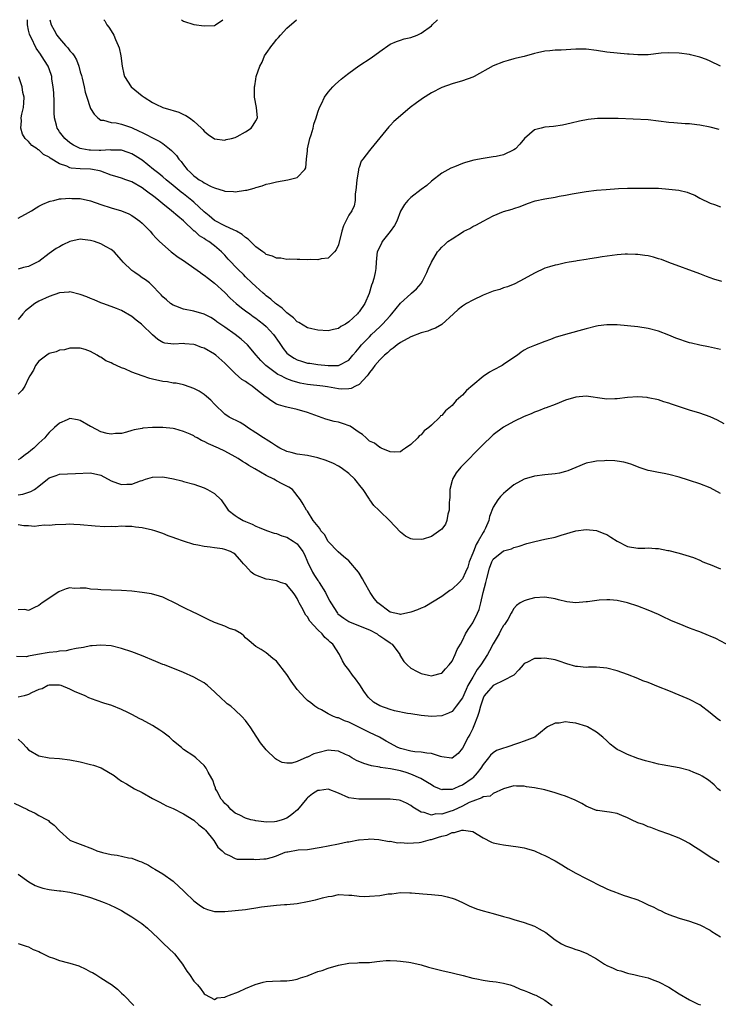
# Model space of a CAD drawing. Units: inches. Extents: x 2643000 to 2646000, y 1473000 to 1476000.
# Drawn here: x 2645373 to 2645509, y 1475809 to 1476000 of the extents above; entities that cross this region are included whole.
import ezdxf

# ---------------------------------------------------------------- set-up
doc = ezdxf.new("R2010")
doc.units = ezdxf.units.IN
doc.header["$MEASUREMENT"] = 0
doc.layers.add('LD26431473_10ft', color=61, linetype='Continuous')

msp = doc.modelspace()

# ---------------------------------------------------------------- linework, layer by layer
at = {"layer": 'LD26431473_10ft'}
for points, elevation in [([(2645509.03, 1475991), (2645507, 1475991.98), (2645506.27, 1475992.27), (2645505, 1475992.76), (2645503.21, 1475993.21), (2645503, 1475993.26), (2645501, 1475993.53), (2645499, 1475993.61), (2645497.49, 1475993.49), (2645495, 1475993.2), (2645493, 1475993.16), (2645491.3, 1475993.3), (2645491, 1475993.34), (2645487, 1475993.71), (2645485, 1475994.02), (2645483, 1475994.28), (2645481, 1475994.3), (2645478.12, 1475994.12), (2645477, 1475994.09), (2645475.95, 1475993.95), (2645475, 1475993.9), (2645473.57, 1475993.57), (2645473, 1475993.46), (2645471, 1475992.89), (2645469.46, 1475992.54), (2645469, 1475992.39), (2645467.89, 1475992.11), (2645467, 1475991.83), (2645464.97, 1475991.03), (2645461.26, 1475989), (2645461, 1475988.88), (2645459, 1475988.17), (2645457, 1475987.58), (2645455, 1475986.85), (2645453, 1475985.83), (2645451.28, 1475984.72), (2645451, 1475984.56), (2645450.09, 1475983.91), (2645448.92, 1475983), (2645446.58, 1475981), (2645445.75, 1475980.25), (2645445, 1475979.48), (2645444.75, 1475979.25), (2645441.3, 1475975), (2645441, 1475974.66), (2645439.7, 1475973), (2645439.43, 1475972.57), (2645439, 1475971.37), (2645438.89, 1475971.11), (2645438.87, 1475970.87), (2645438.55, 1475969), (2645438.44, 1475967.56), (2645438.38, 1475967), (2645438.24, 1475966.24), (2645438.24, 1475965), (2645438.05, 1475963.95), (2645437.59, 1475963), (2645437, 1475962.15), (2645435.96, 1475960.04), (2645435.65, 1475959), (2645435, 1475956.39), (2645434.58, 1475955.42), (2645434.21, 1475955), (2645433, 1475953.81), (2645431.64, 1475953.64), (2645431, 1475953.51), (2645429.52, 1475953.52), (2645429, 1475953.51), (2645427.54, 1475953.54), (2645427, 1475953.52), (2645425.61, 1475953.61), (2645425, 1475953.56), (2645423.83, 1475953.83), (2645423, 1475953.81), (2645422.22, 1475954.22), (2645421, 1475954.54), (2645420.74, 1475954.74), (2645420.34, 1475955), (2645419, 1475956.02), (2645417.98, 1475957), (2645417.51, 1475957.51), (2645417, 1475957.79), (2645416.38, 1475958.38), (2645415.25, 1475959), (2645415.1, 1475959.1), (2645414.79, 1475959.21), (2645413, 1475960.09), (2645411, 1475961.13), (2645409.97, 1475961.97), (2645409, 1475962.78), (2645407, 1475964.67), (2645406.61, 1475965), (2645405, 1475966.26), (2645404.57, 1475966.57), (2645403, 1475967.91), (2645401.63, 1475969), (2645401, 1475969.57), (2645400.22, 1475970.22), (2645399.17, 1475971), (2645397, 1475972.79), (2645396.69, 1475973), (2645395.65, 1475973.65), (2645395, 1475974.03), (2645394.3, 1475974.3), (2645393, 1475974.7), (2645392.74, 1475974.74), (2645391, 1475974.74), (2645390.76, 1475974.76), (2645389, 1475974.66), (2645388.68, 1475974.68), (2645387, 1475974.74), (2645386.75, 1475974.75), (2645385.31, 1475975), (2645385, 1475975.07), (2645383.69, 1475975.69), (2645383, 1475976.14), (2645382.01, 1475977), (2645381, 1475978.3), (2645380.71, 1475978.71), (2645380.54, 1475979), (2645380.41, 1475979.59), (2645380.01, 1475981), (2645379.94, 1475981.94), (2645379.94, 1475984.06), (2645379.86, 1475985.86), (2645379.77, 1475987), (2645379.52, 1475988.48), (2645379.47, 1475989), (2645379.37, 1475989.37), (2645378.76, 1475991), (2645377.52, 1475993), (2645377.29, 1475993.29), (2645376.46, 1475994.46), (2645375.47, 1475996.53), (2645375.22, 1475997), (2645375.17, 1475997.17), (2645375, 1475997.96), (2645374.81, 1475999), (2645374.78, 1476000)], 9360), ([(2645379.12, 1476000), (2645379.38, 1475999), (2645379.97, 1475997.97), (2645380.49, 1475997), (2645381, 1475996.35), (2645382.15, 1475995), (2645382.56, 1475994.56), (2645383, 1475993.94), (2645383.48, 1475993.48), (2645383.79, 1475993), (2645384.25, 1475992.25), (2645384.74, 1475991), (2645385, 1475989.92), (2645385.21, 1475989.21), (2645385.36, 1475988.64), (2645385.76, 1475987), (2645385.98, 1475985.98), (2645386.26, 1475985), (2645386.9, 1475983), (2645387, 1475982.79), (2645387.68, 1475981.68), (2645388.38, 1475981), (2645389, 1475980.55), (2645389.47, 1475980.53), (2645391, 1475980.08), (2645391.98, 1475980.02), (2645393, 1475979.77), (2645394.91, 1475979.09), (2645396.43, 1475978.43), (2645397, 1475978.13), (2645397.78, 1475977.78), (2645399, 1475977.09), (2645400.4, 1475976.4), (2645401, 1475975.99), (2645402.27, 1475975), (2645402.67, 1475974.67), (2645403.66, 1475973.66), (2645404.12, 1475973), (2645404.53, 1475972.53), (2645405, 1475971.88), (2645405.73, 1475971), (2645406.38, 1475970.38), (2645407, 1475969.73), (2645407.45, 1475969.45), (2645408.04, 1475969), (2645408.66, 1475968.66), (2645409, 1475968.39), (2645410.32, 1475967.68), (2645411, 1475967.4), (2645412.85, 1475966.85), (2645413, 1475966.75), (2645414.7, 1475966.7), (2645415, 1475966.64), (2645417, 1475966.95), (2645417.23, 1475967), (2645418.66, 1475967.34), (2645419, 1475967.5), (2645420.2, 1475967.8), (2645421, 1475968.12), (2645421.72, 1475968.28), (2645423, 1475968.61), (2645425.23, 1475969), (2645427, 1475969.45), (2645428.5, 1475971), (2645428.69, 1475971.31), (2645428.79, 1475973), (2645429, 1475974.57), (2645429.03, 1475975), (2645429.47, 1475977), (2645429.72, 1475977.72), (2645430.08, 1475979), (2645430.22, 1475979.78), (2645430.68, 1475981), (2645431, 1475982.1), (2645431.32, 1475983), (2645431.7, 1475983.7), (2645432.32, 1475985), (2645433, 1475985.95), (2645433.89, 1475987), (2645434.45, 1475987.54), (2645435.52, 1475988.48), (2645436.16, 1475989), (2645437, 1475989.64), (2645438.97, 1475991.03), (2645441.37, 1475992.63), (2645443, 1475993.84), (2645445, 1475995.24), (2645446.22, 1475995.78), (2645447, 1475996.05), (2645447.74, 1475996.26), (2645449, 1475996.55), (2645450.25, 1475997), (2645451, 1475997.37), (2645453, 1475998.84), (2645453.18, 1475999), (2645454.19, 1476000)], 9370), ([(2645389.58, 1476000), (2645389.75, 1475999.75), (2645390.17, 1475999), (2645390.54, 1475998.54), (2645391.33, 1475997.33), (2645391.49, 1475997), (2645391.81, 1475996.19), (2645392.36, 1475995), (2645392.52, 1475994.52), (2645392.85, 1475993), (2645393.1, 1475991), (2645393.44, 1475989.44), (2645393.57, 1475989), (2645394.89, 1475987), (2645397, 1475985.27), (2645397.38, 1475985), (2645399, 1475983.96), (2645399.66, 1475983.66), (2645401, 1475983.02), (2645402.55, 1475982.55), (2645403, 1475982.38), (2645404.07, 1475982.07), (2645405, 1475981.63), (2645405.45, 1475981.45), (2645406.13, 1475981), (2645407, 1475980.32), (2645408.47, 1475979), (2645408.73, 1475978.73), (2645409, 1475978.38), (2645409.78, 1475977.78), (2645411, 1475976.94), (2645413, 1475976.68), (2645413.23, 1475976.77), (2645414.31, 1475977), (2645415, 1475977.19), (2645415.37, 1475977.37), (2645417, 1475978.25), (2645418.08, 1475979), (2645418.46, 1475979.54), (2645419, 1475980.39), (2645419.3, 1475981), (2645419.15, 1475983), (2645418.75, 1475985), (2645418.73, 1475986.73), (2645418.76, 1475987), (2645418.81, 1475987.19), (2645419, 1475988.49), (2645419.09, 1475989), (2645419.76, 1475991), (2645420.2, 1475991.8), (2645420.71, 1475993), (2645421, 1475993.47), (2645422.1, 1475995), (2645422.52, 1475995.48), (2645423, 1475996.16), (2645423.42, 1475996.58), (2645423.75, 1475997), (2645425, 1475998.38), (2645426.91, 1476000)], 9380), ([(2645404.63, 1476000), (2645405, 1475999.73), (2645407, 1475999.1), (2645409, 1475998.79), (2645411, 1475998.88), (2645411.22, 1475999), (2645412.61, 1476000)], 9390), ([(2645508.74, 1475978.74), (2645507, 1475979.17), (2645505, 1475979.55), (2645504.39, 1475979.61), (2645503, 1475979.8), (2645502.17, 1475979.83), (2645499.99, 1475980.01), (2645499, 1475980.11), (2645497, 1475980.37), (2645495, 1475980.59), (2645489.15, 1475980.85), (2645487.11, 1475980.89), (2645485.17, 1475980.83), (2645483.35, 1475980.65), (2645481.66, 1475980.34), (2645480.05, 1475979.95), (2645478.42, 1475979.58), (2645476.66, 1475979.34), (2645475, 1475979.18), (2645474.27, 1475979), (2645473, 1475978.64), (2645471.04, 1475976.96), (2645470.11, 1475975.89), (2645469.3, 1475975), (2645469, 1475974.78), (2645467, 1475973.85), (2645465.52, 1475973.52), (2645465, 1475973.42), (2645463, 1475973.14), (2645461.2, 1475972.8), (2645459.64, 1475972.36), (2645459, 1475972.12), (2645457.51, 1475971.51), (2645456.77, 1475971.23), (2645455, 1475970.24), (2645453, 1475968.75), (2645452.11, 1475967.89), (2645451, 1475967.12), (2645449, 1475965.53), (2645448.46, 1475965), (2645447.79, 1475964.21), (2645447, 1475962.88), (2645446.3, 1475961), (2645445.86, 1475960.14), (2645445, 1475958.97), (2645443.5, 1475957), (2645443.37, 1475956.63), (2645442.53, 1475955), (2645442.44, 1475954.44), (2645442.3, 1475953), (2645442.23, 1475951.77), (2645442.14, 1475951), (2645441.86, 1475949.86), (2645441.61, 1475949), (2645441.41, 1475948.59), (2645440.96, 1475946.96), (2645440.09, 1475945), (2645439, 1475943.39), (2645438.82, 1475943.18), (2645438.7, 1475943), (2645437, 1475941.44), (2645436.35, 1475941), (2645435.46, 1475940.54), (2645435, 1475940.18), (2645434.03, 1475939.97), (2645433, 1475939.72), (2645431, 1475939.85), (2645429.86, 1475940.14), (2645429, 1475940.32), (2645427.32, 1475941.32), (2645427, 1475941.49), (2645426.27, 1475942.27), (2645425, 1475943.23), (2645424.1, 1475944.1), (2645423, 1475944.86), (2645422.82, 1475945), (2645421.88, 1475945.88), (2645421, 1475946.53), (2645420.75, 1475946.75), (2645420.41, 1475947), (2645419, 1475948.29), (2645418.25, 1475949), (2645417, 1475950.2), (2645416.62, 1475950.62), (2645415.59, 1475951.59), (2645413.62, 1475953.62), (2645413, 1475954.35), (2645412.38, 1475955), (2645411, 1475956.18), (2645409.93, 1475957), (2645409.33, 1475957.33), (2645409, 1475957.58), (2645408.1, 1475958.11), (2645407.16, 1475959), (2645407.06, 1475959.06), (2645405, 1475961.02), (2645403.91, 1475961.91), (2645402.69, 1475963), (2645401, 1475964.32), (2645400.2, 1475965), (2645399.53, 1475965.53), (2645399, 1475965.93), (2645398.37, 1475966.37), (2645397.6, 1475967), (2645397, 1475967.43), (2645395, 1475968.59), (2645393.83, 1475969), (2645393, 1475969.32), (2645391.69, 1475969.69), (2645391, 1475969.91), (2645389, 1475970.63), (2645388.71, 1475970.71), (2645387.36, 1475971), (2645387, 1475971.06), (2645385, 1475971.1), (2645383.26, 1475971.26), (2645383, 1475971.32), (2645382.4, 1475971.6), (2645381, 1475972.08), (2645379.17, 1475973.17), (2645379, 1475973.34), (2645377.88, 1475973.88), (2645377, 1475974.77), (2645376.82, 1475974.82), (2645376.62, 1475975), (2645375.61, 1475975.61), (2645375, 1475976.42), (2645374.34, 1475977), (2645373.8, 1475977.8), (2645373.46, 1475979), (2645373.59, 1475980.41), (2645373.58, 1475981), (2645373.71, 1475981.71), (2645374, 1475983), (2645374.1, 1475983.9), (2645374.13, 1475985), (2645373.88, 1475985.88), (2645373.72, 1475987), (2645373.1, 1475988.9)], 9350), ([(2645373, 1475961.55), (2645375, 1475962.65), (2645375.58, 1475963), (2645376.45, 1475963.55), (2645377, 1475963.86), (2645377.77, 1475964.23), (2645379, 1475964.77), (2645379.17, 1475964.83), (2645379.85, 1475965), (2645381, 1475965.27), (2645381.27, 1475965.27), (2645383, 1475965.43), (2645383.39, 1475965.39), (2645385, 1475965.33), (2645387, 1475964.89), (2645389, 1475964.17), (2645391, 1475963.52), (2645392.98, 1475962.98), (2645394.42, 1475962.42), (2645395, 1475962.09), (2645395.63, 1475961.63), (2645396.51, 1475961), (2645397, 1475960.59), (2645398.53, 1475959), (2645399, 1475958.48), (2645399.67, 1475957.67), (2645400.34, 1475957), (2645402.61, 1475955), (2645403.99, 1475953.99), (2645405, 1475953.33), (2645405.45, 1475953), (2645407, 1475951.95), (2645408.29, 1475951), (2645408.68, 1475950.68), (2645409, 1475950.5), (2645409.84, 1475949.84), (2645411, 1475948.98), (2645413, 1475947.14), (2645414.06, 1475946.06), (2645415.22, 1475945), (2645416.2, 1475944.2), (2645417, 1475943.63), (2645417.86, 1475943), (2645418.51, 1475942.51), (2645419, 1475942.17), (2645419.67, 1475941.67), (2645420.49, 1475941), (2645421, 1475940.56), (2645422.43, 1475939), (2645423.49, 1475937.49), (2645424.27, 1475936.27), (2645425, 1475935.41), (2645425.5, 1475935), (2645426.41, 1475934.42), (2645427, 1475934.1), (2645427.86, 1475933.86), (2645429, 1475933.49), (2645429.44, 1475933.44), (2645431, 1475933.19), (2645433.02, 1475932.98), (2645435, 1475933.02), (2645437, 1475934.06), (2645437.8, 1475935), (2645438.34, 1475935.66), (2645439, 1475936.41), (2645439.48, 1475937), (2645441, 1475938.57), (2645441.43, 1475939), (2645443, 1475940.49), (2645443.27, 1475940.73), (2645443.54, 1475941), (2645445, 1475942.64), (2645445.36, 1475943), (2645447, 1475945.07), (2645449, 1475946.88), (2645449.17, 1475947), (2645450.11, 1475947.89), (2645451, 1475948.89), (2645451.08, 1475949), (2645451.19, 1475949.19), (2645452.13, 1475951), (2645452.35, 1475951.65), (2645453, 1475953), (2645454.18, 1475955), (2645454.56, 1475955.44), (2645455, 1475955.91), (2645455.58, 1475956.42), (2645456.21, 1475957), (2645457, 1475957.57), (2645459, 1475958.84), (2645459.27, 1475959), (2645460.43, 1475959.57), (2645461, 1475959.91), (2645461.75, 1475960.25), (2645463, 1475960.99), (2645465, 1475962), (2645467, 1475962.81), (2645468.68, 1475963.32), (2645469, 1475963.44), (2645470.18, 1475963.82), (2645471.62, 1475964.38), (2645473.12, 1475964.88), (2645475, 1475965.3), (2645477, 1475965.62), (2645477.78, 1475965.78), (2645479, 1475965.98), (2645480.24, 1475966.24), (2645483, 1475966.74), (2645485, 1475966.98), (2645486.87, 1475967.13), (2645489.27, 1475967.27), (2645491, 1475967.34), (2645492.64, 1475967.36), (2645493, 1475967.38), (2645494.63, 1475967.37), (2645495, 1475967.39), (2645497, 1475967.33), (2645499, 1475967.2), (2645500.96, 1475966.96), (2645502.57, 1475966.57), (2645503, 1475966.38), (2645504, 1475966), (2645505, 1475965.42), (2645507, 1475964.46), (2645507.82, 1475964.18), (2645509, 1475963.74)], 9340), ([(2645509.25, 1475949.25), (2645507.73, 1475949.73), (2645507, 1475950.02), (2645506.26, 1475950.26), (2645505, 1475950.78), (2645499, 1475952.98), (2645497.55, 1475953.55), (2645497, 1475953.7), (2645496.01, 1475954.01), (2645495, 1475954.23), (2645494.34, 1475954.34), (2645493, 1475954.52), (2645492.53, 1475954.53), (2645491, 1475954.6), (2645490.56, 1475954.56), (2645489, 1475954.47), (2645486.05, 1475954.05), (2645485, 1475953.86), (2645483.66, 1475953.66), (2645483, 1475953.52), (2645481.26, 1475953.26), (2645481, 1475953.21), (2645479.66, 1475953), (2645479, 1475952.88), (2645477.46, 1475952.54), (2645477, 1475952.45), (2645475.86, 1475952.14), (2645475, 1475951.84), (2645473, 1475950.92), (2645471, 1475949.79), (2645469.16, 1475948.84), (2645467.75, 1475948.25), (2645467, 1475948.03), (2645466.26, 1475947.74), (2645465, 1475947.39), (2645463, 1475946.64), (2645461, 1475945.69), (2645459.79, 1475945), (2645459, 1475944.5), (2645458.16, 1475943.84), (2645457.27, 1475943), (2645455.04, 1475940.96), (2645453.77, 1475940.23), (2645453, 1475939.98), (2645452.31, 1475939.69), (2645451, 1475939.34), (2645449, 1475938.57), (2645447, 1475937.46), (2645446.38, 1475937), (2645445.63, 1475936.37), (2645445, 1475935.96), (2645444.51, 1475935.49), (2645443.94, 1475935), (2645443, 1475934.11), (2645442.08, 1475933), (2645441.63, 1475932.37), (2645441, 1475931.63), (2645440.75, 1475931.25), (2645440.54, 1475931), (2645439, 1475929.35), (2645438.3, 1475929), (2645437.46, 1475928.54), (2645437, 1475928.46), (2645435.55, 1475928.45), (2645435, 1475928.49), (2645432.87, 1475928.87), (2645431.95, 1475929), (2645429, 1475929.33), (2645427.6, 1475929.6), (2645426.01, 1475930.01), (2645425, 1475930.45), (2645424.6, 1475930.6), (2645423.89, 1475931), (2645423.28, 1475931.28), (2645420.93, 1475933), (2645419.96, 1475933.96), (2645419.04, 1475935), (2645417.36, 1475937), (2645416.14, 1475938.14), (2645415, 1475939.03), (2645413, 1475940.45), (2645411.48, 1475941.48), (2645411, 1475941.86), (2645410.3, 1475942.3), (2645409, 1475942.95), (2645407, 1475943.53), (2645405, 1475943.94), (2645403.5, 1475944.5), (2645403, 1475944.67), (2645402.47, 1475945), (2645401.71, 1475945.71), (2645401, 1475946.31), (2645400.69, 1475946.69), (2645400.36, 1475947), (2645399, 1475948.42), (2645398.4, 1475949), (2645397.63, 1475949.63), (2645397, 1475949.99), (2645396.42, 1475950.42), (2645395.54, 1475951), (2645395, 1475951.41), (2645393.31, 1475953), (2645393, 1475953.41), (2645391.56, 1475955), (2645391, 1475955.49), (2645389.99, 1475956), (2645389, 1475956.55), (2645387.74, 1475957), (2645387, 1475957.22), (2645385.4, 1475957.39), (2645385, 1475957.46), (2645383, 1475957.04), (2645381.64, 1475956.36), (2645381, 1475956.02), (2645380.35, 1475955.65), (2645379, 1475954.7), (2645377, 1475953.18), (2645376.68, 1475953), (2645375, 1475952.16), (2645374.02, 1475951.98), (2645373, 1475951.67)], 9330), ([(2645509, 1475936.11), (2645506.65, 1475936.65), (2645505, 1475936.95), (2645503.36, 1475937.36), (2645503, 1475937.43), (2645500.33, 1475938.33), (2645499, 1475938.91), (2645497, 1475939.68), (2645495, 1475940.18), (2645493, 1475940.49), (2645491, 1475940.72), (2645489, 1475940.86), (2645487.13, 1475940.87), (2645487, 1475940.87), (2645485.33, 1475940.67), (2645485, 1475940.62), (2645483, 1475940.14), (2645478.97, 1475939.03), (2645477, 1475938.4), (2645476.07, 1475938.07), (2645475, 1475937.67), (2645473, 1475936.89), (2645471.66, 1475936.34), (2645471, 1475935.95), (2645470.38, 1475935.62), (2645469.65, 1475935), (2645469, 1475934.54), (2645467, 1475933.17), (2645466.73, 1475933), (2645465, 1475932.11), (2645464.28, 1475931.72), (2645463, 1475930.87), (2645461, 1475929.22), (2645459.82, 1475928.18), (2645459, 1475927.26), (2645458.72, 1475927), (2645457.8, 1475926.2), (2645457, 1475925.28), (2645456.69, 1475925), (2645455.76, 1475924.24), (2645455, 1475923.35), (2645454.77, 1475923.23), (2645454.61, 1475923), (2645453, 1475921.45), (2645452.49, 1475921), (2645451.63, 1475920.37), (2645451, 1475919.56), (2645450.62, 1475919.38), (2645450.35, 1475919), (2645449, 1475917.69), (2645448.02, 1475917), (2645447.4, 1475916.6), (2645447, 1475916.25), (2645445.81, 1475916.19), (2645445, 1475916.28), (2645443.29, 1475917), (2645443.11, 1475917.11), (2645443, 1475917.11), (2645441.98, 1475917.98), (2645441, 1475918.36), (2645440.69, 1475918.69), (2645440.34, 1475919), (2645439.67, 1475919.67), (2645439, 1475920.03), (2645437.27, 1475921.27), (2645435.78, 1475921.78), (2645435, 1475922), (2645434.16, 1475922.16), (2645432.59, 1475922.59), (2645429, 1475923.88), (2645427, 1475924.48), (2645425, 1475924.92), (2645424.76, 1475925), (2645423.39, 1475925.39), (2645423, 1475925.53), (2645422.07, 1475926.07), (2645420.91, 1475926.91), (2645420.82, 1475927), (2645419, 1475928.45), (2645418.27, 1475929), (2645417.52, 1475929.52), (2645417, 1475929.9), (2645416.31, 1475930.31), (2645415, 1475931.45), (2645413.43, 1475933), (2645413, 1475933.46), (2645411.27, 1475935), (2645411, 1475935.21), (2645409, 1475936.36), (2645408.49, 1475936.49), (2645407.28, 1475937), (2645407, 1475937.1), (2645405.22, 1475937.22), (2645405, 1475937.26), (2645403.14, 1475937.14), (2645401.35, 1475937.35), (2645401, 1475937.47), (2645400.05, 1475938.05), (2645399, 1475938.95), (2645397, 1475940.88), (2645396.86, 1475941), (2645395.8, 1475941.8), (2645395, 1475942.5), (2645393, 1475943.65), (2645392.04, 1475944.04), (2645391, 1475944.42), (2645389.36, 1475945), (2645389, 1475945.14), (2645387.72, 1475945.72), (2645387, 1475946), (2645386.3, 1475946.3), (2645385, 1475946.77), (2645383, 1475947.26), (2645382.78, 1475947.22), (2645381, 1475947.09), (2645379, 1475946.39), (2645377, 1475945.48), (2645376.18, 1475945), (2645375, 1475944.07), (2645374.42, 1475943.58), (2645373.9, 1475943), (2645373, 1475941.95)], 9320), ([(2645509.72, 1475921.72), (2645508.41, 1475922.41), (2645507, 1475923.04), (2645505, 1475923.76), (2645503, 1475924.38), (2645499.52, 1475925.52), (2645499, 1475925.71), (2645498.01, 1475926), (2645497, 1475926.33), (2645495, 1475926.76), (2645494.78, 1475926.79), (2645493, 1475926.91), (2645491, 1475926.8), (2645489, 1475926.56), (2645488.52, 1475926.52), (2645487, 1475926.49), (2645486.53, 1475926.53), (2645483, 1475927.04), (2645481, 1475926.89), (2645479, 1475926.27), (2645477, 1475925.45), (2645475.22, 1475924.78), (2645475, 1475924.72), (2645473.77, 1475924.23), (2645473, 1475923.97), (2645472.33, 1475923.67), (2645471, 1475923.11), (2645469, 1475922.15), (2645467, 1475921.05), (2645465, 1475919.58), (2645464.69, 1475919.31), (2645463, 1475917.7), (2645458.7, 1475913.3), (2645457.79, 1475912.21), (2645457.07, 1475911), (2645457, 1475910.74), (2645456.59, 1475909), (2645456.55, 1475907.45), (2645456.52, 1475907), (2645456.45, 1475906.45), (2645456.46, 1475905), (2645456.2, 1475904.2), (2645456, 1475903), (2645455.72, 1475902.28), (2645455, 1475901.28), (2645454.86, 1475901.14), (2645453, 1475899.86), (2645451.38, 1475899.38), (2645451, 1475899.28), (2645449.35, 1475899.35), (2645449, 1475899.44), (2645447.96, 1475899.96), (2645447, 1475900.75), (2645444.91, 1475903), (2645443, 1475904.76), (2645442.8, 1475905), (2645441.87, 1475905.87), (2645441.08, 1475907), (2645441, 1475907.09), (2645439.81, 1475909), (2645439.43, 1475909.43), (2645438.19, 1475911), (2645437, 1475912.07), (2645435.79, 1475913), (2645435.32, 1475913.32), (2645435, 1475913.53), (2645434.02, 1475914.02), (2645432.61, 1475914.61), (2645431, 1475915.14), (2645429, 1475915.59), (2645427, 1475915.83), (2645425.87, 1475916.13), (2645425, 1475916.32), (2645423.63, 1475917), (2645423, 1475917.39), (2645422.05, 1475918.05), (2645421, 1475918.66), (2645420.8, 1475918.8), (2645420.46, 1475919), (2645419, 1475919.97), (2645417.4, 1475921), (2645417, 1475921.29), (2645415.94, 1475921.94), (2645413.87, 1475923), (2645413, 1475923.61), (2645411, 1475925.5), (2645410.29, 1475926.29), (2645409.48, 1475927), (2645409, 1475927.39), (2645408.04, 1475928.04), (2645407, 1475928.56), (2645405.2, 1475929.2), (2645405, 1475929.24), (2645403.58, 1475929.58), (2645403, 1475929.61), (2645401.87, 1475929.87), (2645401, 1475929.94), (2645399, 1475930.39), (2645398.48, 1475930.48), (2645396.99, 1475930.99), (2645395, 1475931.74), (2645393.63, 1475932.37), (2645393, 1475932.58), (2645392.01, 1475933), (2645391.32, 1475933.32), (2645391, 1475933.53), (2645389.93, 1475933.93), (2645389, 1475934.61), (2645388.7, 1475934.7), (2645388.27, 1475935), (2645387, 1475935.7), (2645385.92, 1475936.08), (2645385, 1475936.36), (2645384.38, 1475936.38), (2645383, 1475936.35), (2645381.93, 1475936.07), (2645381, 1475935.95), (2645380.33, 1475935.67), (2645379, 1475935.32), (2645378.51, 1475935), (2645377, 1475933.86), (2645376.34, 1475933), (2645375.91, 1475932.09), (2645375.25, 1475931), (2645375, 1475930.54), (2645374.29, 1475929), (2645373.75, 1475928.25), (2645373, 1475927.43)], 9310), ([(2645509, 1475908.24), (2645507, 1475909.29), (2645505, 1475910.08), (2645503, 1475910.72), (2645502.78, 1475910.78), (2645501, 1475911.37), (2645499, 1475911.91), (2645498.06, 1475912.06), (2645497, 1475912.26), (2645495.4, 1475912.6), (2645495, 1475912.67), (2645493.25, 1475913.25), (2645491.82, 1475913.82), (2645491, 1475914.08), (2645490.29, 1475914.29), (2645489, 1475914.5), (2645488.54, 1475914.54), (2645487, 1475914.6), (2645486.56, 1475914.56), (2645485, 1475914.5), (2645484.34, 1475914.34), (2645483, 1475914.11), (2645481, 1475913.27), (2645479.42, 1475912.58), (2645479, 1475912.45), (2645477.83, 1475912.17), (2645477, 1475912), (2645475, 1475911.8), (2645473, 1475911.54), (2645471, 1475910.96), (2645469, 1475909.87), (2645467.41, 1475908.59), (2645467, 1475908.23), (2645466.38, 1475907.62), (2645465.87, 1475907), (2645465, 1475905.57), (2645464.25, 1475903.75), (2645464.14, 1475903), (2645463.49, 1475901.49), (2645463.24, 1475901), (2645463, 1475900.66), (2645462.09, 1475899), (2645461.67, 1475898.33), (2645461.13, 1475897), (2645461, 1475896.62), (2645460.35, 1475895), (2645460.05, 1475893.95), (2645459.64, 1475893), (2645459, 1475891.66), (2645458.39, 1475891), (2645457, 1475889.69), (2645456.6, 1475889.4), (2645455, 1475888.26), (2645451.76, 1475886.24), (2645451, 1475885.98), (2645450.34, 1475885.66), (2645449, 1475885.21), (2645447, 1475884.8), (2645446.84, 1475884.84), (2645445.95, 1475885), (2645445, 1475885.22), (2645442.61, 1475887), (2645441.9, 1475887.9), (2645441.12, 1475889), (2645440.08, 1475891), (2645439.66, 1475891.66), (2645439, 1475892.79), (2645438.86, 1475893), (2645437, 1475895.14), (2645436.01, 1475896.01), (2645434.93, 1475896.93), (2645433, 1475898.93), (2645432.28, 1475900.28), (2645431.57, 1475901), (2645431.4, 1475901.4), (2645430.1, 1475903), (2645429, 1475904.77), (2645428.81, 1475905), (2645428.17, 1475906.17), (2645427.63, 1475907), (2645426.09, 1475909), (2645425.42, 1475909.42), (2645425, 1475909.61), (2645424.1, 1475910.1), (2645423, 1475910.66), (2645422.79, 1475910.79), (2645422.49, 1475911), (2645421, 1475911.69), (2645418.84, 1475913), (2645417.64, 1475913.65), (2645417, 1475914.08), (2645416.39, 1475914.39), (2645415.55, 1475915), (2645415, 1475915.34), (2645413, 1475916.38), (2645411.74, 1475917), (2645409.83, 1475917.83), (2645409, 1475918.31), (2645408.49, 1475918.49), (2645407.64, 1475919), (2645407.22, 1475919.22), (2645407, 1475919.37), (2645406.31, 1475919.69), (2645405, 1475920.24), (2645403.29, 1475920.71), (2645403, 1475920.78), (2645401, 1475921.02), (2645399, 1475921.02), (2645397.12, 1475920.88), (2645397, 1475920.83), (2645395.44, 1475920.57), (2645395, 1475920.4), (2645393.94, 1475920.06), (2645393, 1475919.84), (2645391.85, 1475919.85), (2645391, 1475919.69), (2645390.18, 1475919.82), (2645389, 1475920.18), (2645387.15, 1475921.15), (2645387, 1475921.22), (2645385, 1475922.38), (2645384.46, 1475922.46), (2645383, 1475922.71), (2645382.46, 1475922.46), (2645381, 1475921.84), (2645380.02, 1475921), (2645379, 1475920.03), (2645378.51, 1475919.49), (2645378.11, 1475919), (2645377, 1475917.97), (2645376.02, 1475917), (2645375.43, 1475916.57), (2645375, 1475916.15), (2645374.31, 1475915.69), (2645373.41, 1475915), (2645373, 1475914.74)], 9300), ([(2645373, 1475907.97), (2645373.9, 1475908.1), (2645375.43, 1475908.57), (2645376.11, 1475909), (2645377, 1475909.64), (2645378.66, 1475911), (2645379, 1475911.25), (2645380.31, 1475911.69), (2645381, 1475911.94), (2645384.06, 1475912.06), (2645387, 1475912.22), (2645389, 1475911.73), (2645391, 1475910.64), (2645392.19, 1475910.19), (2645393, 1475909.93), (2645394.01, 1475910.01), (2645395, 1475910.03), (2645396.67, 1475910.67), (2645397, 1475910.76), (2645397.65, 1475911), (2645399, 1475911.4), (2645401, 1475911.44), (2645403.05, 1475911.05), (2645404.64, 1475910.64), (2645405, 1475910.56), (2645407, 1475910.01), (2645409, 1475909.32), (2645409.67, 1475909), (2645411, 1475908.22), (2645412.31, 1475907), (2645413.36, 1475905.36), (2645413.66, 1475905), (2645415, 1475903.94), (2645415.57, 1475903.57), (2645416.52, 1475903), (2645417, 1475902.81), (2645418.28, 1475902.28), (2645419, 1475901.9), (2645419.62, 1475901.62), (2645421.06, 1475901.06), (2645422.55, 1475900.55), (2645423, 1475900.48), (2645424.01, 1475900.01), (2645425, 1475899.74), (2645426.23, 1475899), (2645427, 1475898.43), (2645428.13, 1475897), (2645428.42, 1475896.42), (2645429.01, 1475895), (2645429.98, 1475893), (2645430.35, 1475892.35), (2645431, 1475891.37), (2645431.18, 1475891.18), (2645431.3, 1475891), (2645432.52, 1475889), (2645433, 1475887.96), (2645433.34, 1475887.34), (2645433.5, 1475887), (2645434.83, 1475885), (2645434.91, 1475884.91), (2645436.03, 1475884.03), (2645437, 1475883.41), (2645437.28, 1475883.28), (2645441, 1475881.78), (2645442.5, 1475881), (2645442.78, 1475880.78), (2645443, 1475880.66), (2645443.96, 1475879.96), (2645445, 1475879.27), (2645445.18, 1475879.18), (2645445.39, 1475879), (2645446.89, 1475877), (2645446.91, 1475876.91), (2645447.66, 1475875.66), (2645448.29, 1475875), (2645449, 1475874.37), (2645450.28, 1475873.72), (2645451, 1475873.33), (2645452.46, 1475873), (2645453, 1475872.91), (2645453.47, 1475873), (2645454.68, 1475873.32), (2645455, 1475873.43), (2645455.73, 1475874.27), (2645456.46, 1475875), (2645457, 1475875.74), (2645457.6, 1475877), (2645458.01, 1475877.99), (2645458.61, 1475879), (2645459, 1475879.71), (2645459.62, 1475881), (2645460.12, 1475881.88), (2645461, 1475883.16), (2645461.92, 1475885), (2645462.24, 1475885.76), (2645462.55, 1475887), (2645463.01, 1475889), (2645463.53, 1475891), (2645463.75, 1475891.75), (2645464.26, 1475893.74), (2645464.72, 1475895), (2645465, 1475895.51), (2645467, 1475897.08), (2645468.53, 1475897.47), (2645469, 1475897.74), (2645470, 1475898), (2645471.48, 1475898.52), (2645473.07, 1475898.93), (2645475, 1475899.34), (2645477, 1475899.78), (2645478.15, 1475900.15), (2645481, 1475900.95), (2645483, 1475901.24), (2645485, 1475901.07), (2645486.43, 1475900.43), (2645487, 1475900.25), (2645487.75, 1475899.75), (2645489, 1475898.96), (2645491, 1475897.94), (2645493, 1475897.61), (2645494.36, 1475897.64), (2645495, 1475897.67), (2645496.42, 1475897.58), (2645497, 1475897.58), (2645498.81, 1475897.19), (2645499, 1475897.16), (2645500.72, 1475896.72), (2645501, 1475896.62), (2645502.29, 1475896.29), (2645503.78, 1475895.78), (2645505, 1475895.27), (2645505.57, 1475895), (2645506.58, 1475894.58), (2645507, 1475894.43), (2645509, 1475893.6)], 9290), ([(2645511, 1475878.56), (2645508.09, 1475880.09), (2645507, 1475880.55), (2645506.7, 1475880.7), (2645505, 1475881.38), (2645504.42, 1475881.58), (2645503, 1475882.14), (2645501, 1475882.94), (2645499.54, 1475883.54), (2645499, 1475883.81), (2645498.16, 1475884.16), (2645497, 1475884.75), (2645495, 1475885.62), (2645493, 1475886.38), (2645491, 1475887.01), (2645489, 1475887.45), (2645487.58, 1475887.58), (2645487, 1475887.61), (2645485.53, 1475887.53), (2645483.24, 1475887.24), (2645483, 1475887.2), (2645481, 1475887.06), (2645479.24, 1475887.24), (2645477.61, 1475887.61), (2645477, 1475887.8), (2645475, 1475888.14), (2645473, 1475888.02), (2645471.58, 1475887.58), (2645471, 1475887.43), (2645470.22, 1475887), (2645469.48, 1475886.52), (2645469, 1475885.96), (2645468.63, 1475885.37), (2645468.48, 1475885), (2645467.8, 1475883.8), (2645467.28, 1475883), (2645467.14, 1475882.86), (2645467, 1475882.66), (2645466.4, 1475881.6), (2645466.14, 1475881), (2645465, 1475879.07), (2645464.26, 1475877.74), (2645463.86, 1475877), (2645462.59, 1475875), (2645461.89, 1475874.11), (2645461, 1475872.63), (2645460.09, 1475871), (2645459.73, 1475870.27), (2645459, 1475868.6), (2645457.82, 1475867), (2645457, 1475865.98), (2645456.35, 1475865.65), (2645455, 1475865.11), (2645453, 1475865.04), (2645451, 1475865.23), (2645449, 1475865.51), (2645448.4, 1475865.6), (2645445.88, 1475866.12), (2645445, 1475866.38), (2645443, 1475867.05), (2645441.81, 1475867.81), (2645440.76, 1475868.76), (2645439.9, 1475869.9), (2645439.14, 1475871.14), (2645438.3, 1475872.3), (2645437.74, 1475873), (2645437, 1475874.02), (2645436.24, 1475875), (2645435.8, 1475875.8), (2645435.19, 1475877), (2645433.89, 1475879), (2645433.4, 1475879.4), (2645433, 1475879.81), (2645432.34, 1475880.34), (2645431.84, 1475881), (2645431, 1475881.81), (2645429.49, 1475883.49), (2645429, 1475884.29), (2645428.66, 1475884.66), (2645427.89, 1475886.11), (2645427.38, 1475887), (2645427.26, 1475887.26), (2645427, 1475887.89), (2645426.56, 1475888.56), (2645426.24, 1475889), (2645425, 1475890.49), (2645424.68, 1475890.68), (2645423.77, 1475891), (2645423.22, 1475891.22), (2645423, 1475891.28), (2645421.58, 1475891.58), (2645421, 1475891.62), (2645419, 1475892.38), (2645418.61, 1475892.61), (2645418.13, 1475893), (2645417, 1475894.17), (2645416.6, 1475894.6), (2645416.28, 1475895), (2645415, 1475896.46), (2645414.68, 1475896.68), (2645414.11, 1475897), (2645413, 1475897.39), (2645412.53, 1475897.47), (2645411, 1475897.67), (2645410.19, 1475897.81), (2645409, 1475897.93), (2645407.79, 1475898.21), (2645407, 1475898.33), (2645405, 1475898.99), (2645403.51, 1475899.51), (2645403, 1475899.71), (2645402.03, 1475900.03), (2645401, 1475900.48), (2645400.58, 1475900.58), (2645399.44, 1475901), (2645399, 1475901.13), (2645397, 1475901.54), (2645395.69, 1475901.69), (2645395, 1475901.79), (2645393.79, 1475901.79), (2645393, 1475901.85), (2645391.76, 1475901.76), (2645391, 1475901.79), (2645389.73, 1475901.73), (2645387.86, 1475901.86), (2645385, 1475902.16), (2645383.77, 1475902.23), (2645383, 1475902.24), (2645382.2, 1475902.2), (2645380.15, 1475902.15), (2645379, 1475902.03), (2645378.07, 1475902.07), (2645377, 1475901.93), (2645376.16, 1475901.84), (2645375, 1475901.96), (2645374.04, 1475901.96), (2645373, 1475902.13)], 9280), ([(2645509, 1475864.15), (2645508.47, 1475864.47), (2645507, 1475865.75), (2645505, 1475867.26), (2645503, 1475868.33), (2645502.51, 1475868.51), (2645501, 1475869.16), (2645499, 1475869.96), (2645497, 1475870.78), (2645495, 1475871.57), (2645493.94, 1475871.94), (2645493, 1475872.34), (2645491, 1475873.15), (2645489, 1475873.88), (2645487, 1475874.38), (2645485, 1475874.55), (2645483.45, 1475874.55), (2645483, 1475874.53), (2645481.31, 1475874.69), (2645481, 1475874.69), (2645479.23, 1475875.23), (2645477.76, 1475875.76), (2645477, 1475875.99), (2645475, 1475876.34), (2645474.27, 1475876.27), (2645473, 1475876.24), (2645471.48, 1475875.48), (2645471, 1475875.28), (2645470.75, 1475875), (2645469.96, 1475874.04), (2645468.94, 1475873), (2645467, 1475871.97), (2645465.11, 1475871.11), (2645465, 1475871.04), (2645464.04, 1475869.96), (2645463.23, 1475869), (2645463, 1475868.55), (2645462.5, 1475867), (2645462.2, 1475865.8), (2645461.92, 1475865), (2645461.21, 1475863.21), (2645461.11, 1475862.89), (2645461, 1475862.69), (2645460.45, 1475861.55), (2645460.14, 1475861), (2645459, 1475858.87), (2645458.17, 1475857.83), (2645457.06, 1475856.94), (2645457, 1475856.91), (2645456.93, 1475856.93), (2645455, 1475857.19), (2645454.77, 1475857.23), (2645453, 1475857.83), (2645452.1, 1475857.9), (2645451, 1475858.12), (2645449.81, 1475858.19), (2645449, 1475858.3), (2645447, 1475858.79), (2645446.51, 1475859), (2645444.23, 1475860.23), (2645442.95, 1475861), (2645441, 1475861.93), (2645437, 1475863.94), (2645436.19, 1475864.19), (2645435, 1475864.72), (2645434.75, 1475864.75), (2645434.06, 1475865), (2645433, 1475865.54), (2645431.69, 1475866.31), (2645431, 1475866.65), (2645430.45, 1475867), (2645429.63, 1475867.63), (2645429, 1475868.14), (2645428.55, 1475868.55), (2645427, 1475870.27), (2645425.85, 1475871.85), (2645425, 1475873.13), (2645423, 1475875.7), (2645422.27, 1475876.27), (2645421, 1475877.35), (2645420.03, 1475877.97), (2645419, 1475878.59), (2645417.7, 1475879.7), (2645417, 1475880.27), (2645416.66, 1475880.66), (2645416.2, 1475881), (2645415, 1475881.72), (2645413.93, 1475882.07), (2645413, 1475882.5), (2645411.16, 1475883.16), (2645411, 1475883.21), (2645409.8, 1475883.8), (2645409, 1475884.16), (2645407.29, 1475885), (2645407.1, 1475885.1), (2645405, 1475886.12), (2645403.11, 1475887.11), (2645401.77, 1475887.77), (2645401, 1475888.1), (2645400.34, 1475888.34), (2645398.77, 1475888.77), (2645397, 1475889.06), (2645395, 1475889.28), (2645393, 1475889.41), (2645391, 1475889.47), (2645389, 1475889.56), (2645388.38, 1475889.62), (2645387, 1475889.7), (2645386.16, 1475889.84), (2645385, 1475889.89), (2645383.82, 1475889.82), (2645383, 1475889.91), (2645382.28, 1475889.72), (2645381, 1475889.22), (2645380.86, 1475889.14), (2645377.63, 1475887), (2645377, 1475886.53), (2645376.03, 1475886.03), (2645375, 1475885.57), (2645374.29, 1475885.71), (2645373, 1475885.7)], 9270), ([(2645509, 1475850.59), (2645508.51, 1475851), (2645507.75, 1475851.75), (2645506.65, 1475852.65), (2645505.45, 1475853.45), (2645505, 1475853.68), (2645503.83, 1475854.17), (2645503, 1475854.54), (2645501, 1475855.09), (2645497.68, 1475855.67), (2645497, 1475855.76), (2645496.03, 1475856.03), (2645495, 1475856.26), (2645494.45, 1475856.45), (2645493, 1475856.9), (2645491, 1475857.66), (2645489.68, 1475858.32), (2645489, 1475858.64), (2645488.46, 1475859), (2645487.64, 1475859.64), (2645487, 1475860.27), (2645486.19, 1475861), (2645485, 1475861.98), (2645483.25, 1475863), (2645483.08, 1475863.08), (2645481, 1475863.74), (2645479.83, 1475863.83), (2645479, 1475863.99), (2645477.73, 1475863.73), (2645477, 1475863.7), (2645475.51, 1475863), (2645475.21, 1475862.79), (2645473.07, 1475861), (2645471, 1475860.24), (2645469.87, 1475859.87), (2645467.44, 1475859), (2645467, 1475858.89), (2645465.6, 1475858.4), (2645465, 1475858), (2645464.45, 1475857.55), (2645464.07, 1475857), (2645463, 1475855.74), (2645462.56, 1475855), (2645461.88, 1475854.12), (2645461, 1475853.12), (2645460.88, 1475853), (2645459, 1475851.68), (2645458.48, 1475851.52), (2645457.37, 1475851), (2645457, 1475850.85), (2645455.14, 1475850.86), (2645455, 1475850.83), (2645454.57, 1475851), (2645453.48, 1475851.48), (2645453, 1475851.75), (2645452.25, 1475852.25), (2645450.94, 1475853), (2645449, 1475853.84), (2645448.13, 1475854.13), (2645447, 1475854.47), (2645445.1, 1475854.9), (2645443.13, 1475855.13), (2645443, 1475855.18), (2645441.42, 1475855.42), (2645439.9, 1475855.9), (2645438.51, 1475856.51), (2645437.6, 1475857), (2645437, 1475857.36), (2645436.35, 1475857.65), (2645435, 1475858.3), (2645433.6, 1475858.4), (2645433, 1475858.49), (2645431, 1475857.99), (2645430.24, 1475857.76), (2645429, 1475857.12), (2645428.89, 1475857.11), (2645427, 1475856.28), (2645425.97, 1475855.97), (2645425, 1475855.94), (2645424.12, 1475856.12), (2645423, 1475856.7), (2645422.83, 1475856.83), (2645421, 1475858.56), (2645419.92, 1475859.92), (2645419.17, 1475861), (2645417.91, 1475863), (2645417.54, 1475863.53), (2645417, 1475864.21), (2645416.31, 1475865), (2645415, 1475866.24), (2645414.14, 1475867), (2645413.48, 1475867.48), (2645413, 1475867.93), (2645412.4, 1475868.4), (2645411, 1475869.77), (2645409.61, 1475871), (2645409, 1475871.5), (2645408.03, 1475872.03), (2645407, 1475872.64), (2645405, 1475873.54), (2645401.33, 1475875), (2645401, 1475875.11), (2645399.66, 1475875.66), (2645396.84, 1475876.84), (2645395, 1475877.51), (2645393, 1475878.19), (2645391, 1475878.7), (2645389, 1475878.86), (2645387.32, 1475878.68), (2645387, 1475878.67), (2645385.63, 1475878.37), (2645384.2, 1475878.2), (2645383, 1475877.92), (2645382.28, 1475877.72), (2645381, 1475877.64), (2645380.48, 1475877.52), (2645379, 1475877.38), (2645376.69, 1475877), (2645375, 1475876.7), (2645374.58, 1475876.58), (2645372.62, 1475876.62)], 9260), ([(2645508.71, 1475836.71), (2645507, 1475837.77), (2645505, 1475839.09), (2645503.84, 1475839.84), (2645503, 1475840.4), (2645501.89, 1475841), (2645501, 1475841.45), (2645499, 1475842.24), (2645497.12, 1475842.88), (2645495.49, 1475843.49), (2645495, 1475843.65), (2645494.06, 1475844.06), (2645493, 1475844.44), (2645491.76, 1475845), (2645491, 1475845.38), (2645489.86, 1475845.86), (2645489, 1475846.19), (2645487.53, 1475846.47), (2645487, 1475846.55), (2645485.2, 1475846.8), (2645485, 1475846.81), (2645483.42, 1475847.42), (2645483, 1475847.61), (2645482.14, 1475848.14), (2645480.82, 1475848.82), (2645479, 1475849.57), (2645478.17, 1475849.83), (2645477, 1475850.23), (2645475, 1475850.78), (2645473, 1475851.2), (2645471.41, 1475851.41), (2645471, 1475851.5), (2645469.52, 1475851.52), (2645469, 1475851.55), (2645467, 1475851), (2645465, 1475850.11), (2645464.4, 1475849.6), (2645463, 1475849.44), (2645462.75, 1475849.25), (2645461, 1475848.63), (2645460.33, 1475848.33), (2645459, 1475847.64), (2645457.21, 1475846.79), (2645456.58, 1475846.58), (2645455, 1475846.12), (2645453.87, 1475846.13), (2645453, 1475845.91), (2645451.61, 1475846.39), (2645451, 1475846.45), (2645449.43, 1475847.43), (2645449, 1475847.78), (2645448.19, 1475848.19), (2645447, 1475848.74), (2645446.79, 1475848.79), (2645444.99, 1475848.99), (2645438.98, 1475848.98), (2645437, 1475849.28), (2645435, 1475850.17), (2645433, 1475850.91), (2645431.31, 1475850.69), (2645431, 1475850.67), (2645430, 1475850), (2645429, 1475849.28), (2645428.85, 1475849.15), (2645427.09, 1475846.91), (2645425.99, 1475846.01), (2645425, 1475845.32), (2645424.08, 1475845), (2645423, 1475844.69), (2645422.61, 1475844.61), (2645421, 1475844.55), (2645420.58, 1475844.58), (2645419, 1475844.79), (2645418.83, 1475844.83), (2645418.05, 1475845), (2645417, 1475845.3), (2645415.92, 1475845.92), (2645415, 1475846.29), (2645414.13, 1475847), (2645413.62, 1475847.62), (2645413, 1475848.15), (2645412.64, 1475848.64), (2645412.31, 1475849), (2645411.42, 1475850.58), (2645411.21, 1475851), (2645411.17, 1475851.17), (2645411, 1475851.62), (2645410.66, 1475852.66), (2645410.45, 1475853), (2645409.79, 1475854.21), (2645409.39, 1475855), (2645409, 1475855.52), (2645408.24, 1475856.24), (2645407.39, 1475857), (2645407, 1475857.32), (2645405, 1475858.64), (2645404.58, 1475859), (2645403.7, 1475859.7), (2645403, 1475860.29), (2645402.64, 1475860.64), (2645402.25, 1475861), (2645401, 1475861.95), (2645400.39, 1475862.39), (2645399, 1475863.24), (2645397, 1475864.34), (2645396.55, 1475864.55), (2645395, 1475865.4), (2645394.2, 1475865.8), (2645393, 1475866.37), (2645391.13, 1475867.13), (2645389.59, 1475867.59), (2645388.08, 1475868.08), (2645386.65, 1475868.65), (2645385.96, 1475869), (2645383.87, 1475869.87), (2645383, 1475870.29), (2645381.29, 1475871), (2645381, 1475871.08), (2645379, 1475871.11), (2645378.73, 1475871), (2645377.61, 1475870.39), (2645377, 1475870.25), (2645375.58, 1475869.58), (2645375, 1475869.26), (2645374.81, 1475869.19), (2645374.11, 1475869), (2645373, 1475868.73)], 9250), ([(2645373, 1475860.59), (2645373.84, 1475859.84), (2645374.56, 1475859), (2645375, 1475858.58), (2645377, 1475857.42), (2645379, 1475857.02), (2645381, 1475856.87), (2645383, 1475856.6), (2645385, 1475856.22), (2645387, 1475855.74), (2645387.56, 1475855.56), (2645389.05, 1475855.05), (2645391.58, 1475853.58), (2645392.28, 1475853), (2645393, 1475852.48), (2645393.95, 1475851.95), (2645395, 1475851.31), (2645395.53, 1475851), (2645397, 1475850.27), (2645399, 1475849.13), (2645400.39, 1475848.39), (2645401, 1475848.12), (2645401.73, 1475847.73), (2645403, 1475847.18), (2645405, 1475846.14), (2645407, 1475844.92), (2645407.99, 1475843.99), (2645409, 1475843.23), (2645409.11, 1475843.11), (2645409.23, 1475843), (2645410.86, 1475841), (2645411.67, 1475839.67), (2645412.51, 1475839), (2645413, 1475838.45), (2645413.89, 1475838.11), (2645415, 1475837.5), (2645415.37, 1475837.37), (2645417, 1475837.34), (2645418.64, 1475837.35), (2645419, 1475837.29), (2645420.58, 1475837.42), (2645421, 1475837.41), (2645422.26, 1475837.74), (2645423, 1475838), (2645424.71, 1475838.71), (2645425, 1475838.81), (2645425.18, 1475838.82), (2645427.18, 1475839.18), (2645429, 1475839.26), (2645431.68, 1475839.68), (2645433, 1475839.97), (2645435, 1475840.33), (2645436.7, 1475840.7), (2645437, 1475840.72), (2645438.91, 1475841.09), (2645439, 1475841.12), (2645440.75, 1475841.25), (2645441, 1475841.31), (2645442.82, 1475841.18), (2645444.8, 1475840.8), (2645445, 1475840.84), (2645446.53, 1475840.53), (2645447, 1475840.59), (2645448.44, 1475840.44), (2645450.63, 1475840.63), (2645451, 1475840.68), (2645452.83, 1475841.17), (2645453, 1475841.2), (2645454.39, 1475841.61), (2645455, 1475841.85), (2645455.98, 1475842.02), (2645457, 1475842.53), (2645457.49, 1475842.51), (2645458.91, 1475843), (2645459.02, 1475843.02), (2645459.25, 1475843), (2645461, 1475842.73), (2645463, 1475841.49), (2645464.66, 1475840.66), (2645465, 1475840.56), (2645466.26, 1475840.26), (2645467, 1475840.13), (2645469.78, 1475839.78), (2645471, 1475839.56), (2645471.45, 1475839.45), (2645473, 1475839), (2645474.36, 1475838.36), (2645475, 1475838.1), (2645477, 1475837.07), (2645478.26, 1475836.26), (2645479, 1475835.85), (2645479.51, 1475835.51), (2645481, 1475834.68), (2645483, 1475833.61), (2645484.24, 1475833), (2645485, 1475832.59), (2645487, 1475831.62), (2645487.44, 1475831.44), (2645488.66, 1475831), (2645489, 1475830.85), (2645490.35, 1475830.35), (2645491, 1475830.17), (2645493, 1475829.47), (2645494.07, 1475829), (2645495, 1475828.55), (2645496.08, 1475828.08), (2645497, 1475827.56), (2645497.4, 1475827.4), (2645498.24, 1475827), (2645499, 1475826.67), (2645501, 1475825.96), (2645503, 1475825.34), (2645505, 1475824.64), (2645507, 1475823.61), (2645507.35, 1475823.35), (2645509, 1475822.33)], 9240), ([(2645372.2, 1475848.2), (2645374.78, 1475847), (2645375, 1475846.87), (2645376.26, 1475846.26), (2645377, 1475845.84), (2645378.6, 1475845), (2645378.83, 1475844.83), (2645379, 1475844.65), (2645379.96, 1475843.96), (2645381, 1475842.88), (2645383, 1475841.06), (2645383.1, 1475841), (2645384.44, 1475840.44), (2645385, 1475840.27), (2645387.38, 1475839.38), (2645388.22, 1475839), (2645389.33, 1475838.67), (2645391, 1475838.28), (2645392.15, 1475838.15), (2645394.34, 1475837.66), (2645395, 1475837.55), (2645396.41, 1475837), (2645396.86, 1475836.86), (2645397, 1475836.78), (2645398.23, 1475836.23), (2645399, 1475835.67), (2645399.44, 1475835.44), (2645401, 1475834.53), (2645403, 1475833.13), (2645403.11, 1475833), (2645405, 1475831.25), (2645405.22, 1475831), (2645407, 1475829.27), (2645408.3, 1475828.3), (2645409, 1475827.85), (2645409.62, 1475827.62), (2645411, 1475827.25), (2645411.23, 1475827.23), (2645413, 1475827.23), (2645415, 1475827.4), (2645417, 1475827.64), (2645417.77, 1475827.77), (2645419, 1475827.93), (2645420.13, 1475828.13), (2645422.4, 1475828.4), (2645423, 1475828.44), (2645424.57, 1475828.57), (2645425, 1475828.59), (2645427, 1475828.8), (2645429, 1475829.14), (2645430.53, 1475829.47), (2645431, 1475829.6), (2645431.89, 1475829.89), (2645433, 1475830.14), (2645433.79, 1475830.21), (2645435, 1475830.5), (2645437, 1475830.42), (2645437.59, 1475830.41), (2645439, 1475830.22), (2645440.14, 1475830.14), (2645441, 1475830.19), (2645443, 1475830.36), (2645444.64, 1475830.64), (2645445, 1475830.67), (2645445.33, 1475830.67), (2645447, 1475830.9), (2645448.86, 1475830.86), (2645449.18, 1475830.82), (2645451.36, 1475830.64), (2645453, 1475830.53), (2645455, 1475830.3), (2645456.06, 1475830.06), (2645457, 1475829.83), (2645457.59, 1475829.59), (2645459, 1475828.96), (2645460.33, 1475828.33), (2645461.77, 1475827.77), (2645463, 1475827.38), (2645465, 1475826.84), (2645467, 1475826.25), (2645468.02, 1475825.98), (2645469, 1475825.67), (2645471, 1475825.12), (2645473, 1475824.36), (2645473.89, 1475823.89), (2645475.15, 1475823.15), (2645477, 1475821.76), (2645478.19, 1475821), (2645478.7, 1475820.7), (2645479, 1475820.55), (2645480.17, 1475820.17), (2645481, 1475819.86), (2645481.7, 1475819.7), (2645483.11, 1475819.11), (2645485, 1475818.08), (2645486.53, 1475817), (2645487, 1475816.75), (2645488.24, 1475816.24), (2645489, 1475815.88), (2645489.71, 1475815.71), (2645491, 1475815.28), (2645491.23, 1475815.23), (2645492.21, 1475815), (2645493, 1475814.85), (2645493.22, 1475814.78), (2645495, 1475814.35), (2645496.06, 1475813.94), (2645497, 1475813.6), (2645499, 1475812.55), (2645501, 1475811.27), (2645503, 1475810.12), (2645504.7, 1475809.3), (2645505.12, 1475809.12)], 9230), ([(2645373, 1475834.45), (2645375.04, 1475833), (2645376.28, 1475832.28), (2645377, 1475832), (2645377.78, 1475831.78), (2645379, 1475831.47), (2645379.44, 1475831.44), (2645381, 1475831.21), (2645381.21, 1475831.21), (2645383, 1475830.96), (2645385, 1475830.52), (2645387, 1475829.97), (2645388.62, 1475829.38), (2645389.6, 1475829), (2645390.59, 1475828.59), (2645391.95, 1475827.95), (2645393, 1475827.4), (2645393.71, 1475827), (2645395, 1475826.23), (2645396.9, 1475824.9), (2645398.01, 1475824.01), (2645400.09, 1475822.09), (2645401.19, 1475821), (2645402.12, 1475820.12), (2645403.24, 1475819), (2645404.81, 1475817), (2645405, 1475816.68), (2645405.65, 1475815.65), (2645406.13, 1475815), (2645407, 1475813.73), (2645407.35, 1475813.35), (2645407.7, 1475813), (2645408.31, 1475812.31), (2645409, 1475811.29), (2645409.16, 1475811.16), (2645411, 1475810.21), (2645411.52, 1475810.48), (2645413, 1475810.61), (2645413.23, 1475810.77), (2645413.89, 1475811), (2645415.66, 1475811.66), (2645417, 1475812.32), (2645418.88, 1475813.12), (2645420.43, 1475813.57), (2645421, 1475813.67), (2645422.25, 1475813.75), (2645423.81, 1475813.81), (2645425, 1475813.8), (2645426.06, 1475813.94), (2645427, 1475814.11), (2645427.65, 1475814.35), (2645429, 1475814.79), (2645429.14, 1475814.86), (2645431, 1475815.59), (2645431.83, 1475815.83), (2645433, 1475816.28), (2645435, 1475816.85), (2645437, 1475817.22), (2645438.72, 1475817.28), (2645439, 1475817.32), (2645440.67, 1475817.33), (2645441, 1475817.38), (2645442.47, 1475817.53), (2645443, 1475817.61), (2645444.27, 1475817.73), (2645445, 1475817.76), (2645446.3, 1475817.7), (2645447, 1475817.62), (2645448.61, 1475817.39), (2645449, 1475817.32), (2645451, 1475816.87), (2645452.45, 1475816.45), (2645455, 1475815.77), (2645457, 1475815.36), (2645457.27, 1475815.27), (2645459.14, 1475814.86), (2645461, 1475814.33), (2645461.79, 1475814.21), (2645463, 1475813.91), (2645464.24, 1475813.76), (2645465.58, 1475813.58), (2645467, 1475813.33), (2645468.27, 1475813), (2645469, 1475812.74), (2645470.21, 1475812.21), (2645471, 1475811.94), (2645471.64, 1475811.64), (2645473, 1475811.1), (2645473.21, 1475811), (2645475, 1475810.04), (2645476.38, 1475809)], 9220), ([(2645373, 1475821.04), (2645374.51, 1475820.51), (2645375, 1475820.37), (2645375.88, 1475819.89), (2645377, 1475819.48), (2645377.28, 1475819.28), (2645379, 1475818.47), (2645379.8, 1475818.2), (2645381, 1475817.74), (2645382.69, 1475817.31), (2645383, 1475817.25), (2645384.72, 1475816.72), (2645386.09, 1475816.09), (2645387, 1475815.56), (2645387.38, 1475815.39), (2645388.03, 1475815), (2645389, 1475814.39), (2645390.71, 1475813.29), (2645391.08, 1475813.08), (2645392.21, 1475812.21), (2645393, 1475811.39), (2645393.43, 1475811), (2645395.4, 1475809)], 9210)]:
    msp.add_lwpolyline(points, dxfattribs=dict(at, elevation=elevation))

doc.saveas('drawing.dxf')
